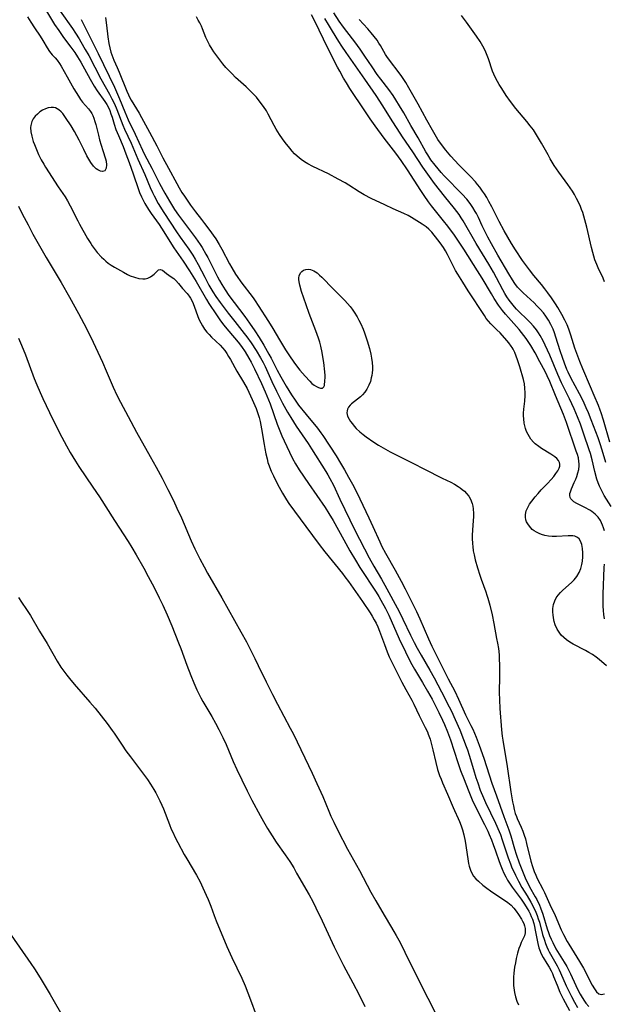
# Model space of a CAD drawing. Units: inches. Extents: x 2100757 to 2106193, y 260414 to 265876.
# Drawn here: x 2105390 to 2105494, y 261044 to 261219 of the extents above; entities that cross this region are included whole.
import ezdxf

# ---------------------------------------------------------------- set-up
doc = ezdxf.new("R2010")
doc.units = ezdxf.units.IN
doc.header["$MEASUREMENT"] = 0
doc.layers.add('c_08_T12S_R20E', color=80, linetype='Continuous')

msp = doc.modelspace()

# ---------------------------------------------------------------- linework, layer by layer
at = {"layer": 'c_08_T12S_R20E'}
for points in [[(2105395.12, 261220.56, 820), (2105396.55, 261218.23, 820), (2105397.27, 261217.12, 820), (2105398.15, 261215.87, 820), (2105399.41, 261214.19, 820), (2105400.13, 261213.2, 820), (2105400.63, 261212.44, 820), (2105401.2, 261211.49, 820), (2105402.85, 261208.49, 820), (2105403.61, 261207.22, 820), (2105404.14, 261206.41, 820), (2105405.48, 261204.49, 820), (2105405.83, 261203.95, 820), (2105406.18, 261203.3, 820), (2105406.37, 261202.89, 820), (2105406.58, 261202.33, 820), (2105406.78, 261201.72, 820), (2105407.15, 261200.48, 820), (2105407.46, 261199.54, 820), (2105407.89, 261198.45, 820), (2105408.73, 261196.49, 820), (2105409.24, 261195.22, 820), (2105409.84, 261193.63, 820), (2105410.55, 261191.63, 820), (2105411.45, 261188.87, 820), (2105411.66, 261188.31, 820), (2105412, 261187.51, 820), (2105412.29, 261186.92, 820), (2105412.61, 261186.35, 820), (2105413.27, 261185.26, 820), (2105413.71, 261184.6, 820), (2105415.13, 261182.62, 820), (2105415.57, 261181.96, 820), (2105417.77, 261178.45, 820), (2105419.42, 261176.06, 820), (2105420.55, 261174.34, 820), (2105421.71, 261172.46, 820), (2105423.59, 261169.25, 820), (2105424.01, 261168.58, 820), (2105425.35, 261166.56, 820), (2105425.96, 261165.66, 820), (2105426.42, 261165.02, 820), (2105426.9, 261164.4, 820), (2105427.56, 261163.6, 820), (2105429.24, 261161.64, 820), (2105429.82, 261160.89, 820), (2105430.45, 261159.97, 820), (2105431.11, 261158.84, 820), (2105431.54, 261158.08, 820), (2105432.14, 261156.9, 820), (2105433.37, 261154.32, 820), (2105434.03, 261152.84, 820), (2105434.33, 261152.11, 820), (2105434.88, 261150.68, 820), (2105436.15, 261147.06, 820), (2105436.6, 261145.88, 820), (2105436.97, 261144.99, 820), (2105437.37, 261144.1, 820), (2105438.32, 261142.1, 820), (2105438.88, 261140.97, 820), (2105439.4, 261140.03, 820), (2105440.08, 261138.95, 820), (2105441.74, 261136.5, 820), (2105444.69, 261132.21, 820), (2105445.36, 261131.19, 820), (2105446.12, 261129.92, 820), (2105447.99, 261126.47, 820), (2105449.1, 261124.51, 820), (2105450.07, 261122.86, 820), (2105450.86, 261121.56, 820), (2105453.74, 261117.18, 820), (2105454.24, 261116.38, 820), (2105454.62, 261115.72, 820), (2105455.43, 261114.24, 820), (2105456, 261113.07, 820), (2105457.88, 261108.88, 820), (2105458.96, 261106.56, 820), (2105459.63, 261105.18, 820), (2105460.1, 261104.31, 820), (2105460.57, 261103.47, 820), (2105462.03, 261101.09, 820), (2105462.92, 261099.56, 820), (2105463.71, 261098.14, 820), (2105464.95, 261095.73, 820), (2105465.59, 261094.4, 820), (2105465.93, 261093.62, 820), (2105466.47, 261092.29, 820), (2105466.97, 261090.88, 820), (2105468.31, 261086.86, 820), (2105468.79, 261085.45, 820), (2105469.41, 261083.8, 820), (2105470.12, 261082.01, 820), (2105470.87, 261080.22, 820), (2105471.4, 261079.05, 820), (2105473.03, 261075.82, 820), (2105473.62, 261074.6, 820), (2105473.88, 261074.03, 820), (2105474.27, 261073.09, 820), (2105474.6, 261072.24, 820), (2105475.01, 261071.1, 820), (2105475.66, 261069.21, 820), (2105475.94, 261068.45, 820), (2105476.19, 261067.84, 820), (2105476.51, 261067.15, 820), (2105476.86, 261066.47, 820), (2105477.17, 261065.92, 820), (2105477.5, 261065.37, 820), (2105477.98, 261064.66, 820), (2105479.55, 261062.51, 820), (2105480.14, 261061.66, 820), (2105480.66, 261060.84, 820), (2105480.91, 261060.41, 820), (2105481.16, 261059.94, 820), (2105481.38, 261059.46, 820), (2105481.58, 261058.94, 820), (2105481.8, 261058.22, 820), (2105481.95, 261057.63, 820), (2105482.08, 261057.03, 820), (2105482.52, 261054.61, 820), (2105482.7, 261053.88, 820), (2105482.81, 261053.54, 820), (2105483.12, 261052.81, 820), (2105483.51, 261052.12, 820), (2105484.17, 261051.09, 820), (2105484.57, 261050.44, 820), (2105484.91, 261049.79, 820), (2105485.13, 261049.29, 820), (2105485.34, 261048.78, 820), (2105485.95, 261047.2, 820), (2105486.47, 261045.98, 820), (2105487.05, 261044.81, 820), (2105488.15, 261042.72, 820)], [(2105397.52, 261220.6, 818), (2105399.71, 261217.48, 818), (2105400.25, 261216.67, 818), (2105400.89, 261215.68, 818), (2105401.23, 261215.12, 818), (2105402.01, 261213.77, 818), (2105402.62, 261212.67, 818), (2105404.79, 261208.55, 818), (2105406.3, 261205.84, 818), (2105406.75, 261204.99, 818), (2105407.18, 261204.12, 818), (2105407.63, 261203.07, 818), (2105408.68, 261200.3, 818), (2105408.99, 261199.59, 818), (2105410.15, 261197.07, 818), (2105411.36, 261194.22, 818), (2105412.59, 261191.51, 818), (2105413.57, 261189.17, 818), (2105413.98, 261188.28, 818), (2105414.25, 261187.73, 818), (2105414.99, 261186.38, 818), (2105415.98, 261184.77, 818), (2105418.26, 261181.28, 818), (2105418.87, 261180.38, 818), (2105420.42, 261178.22, 818), (2105421.16, 261177.13, 818), (2105421.58, 261176.44, 818), (2105422.12, 261175.49, 818), (2105423.28, 261173.21, 818), (2105424.02, 261171.8, 818), (2105424.71, 261170.61, 818), (2105425.24, 261169.8, 818), (2105426.01, 261168.73, 818), (2105427.45, 261166.81, 818), (2105428.59, 261165.33, 818), (2105430.29, 261163.23, 818), (2105430.76, 261162.63, 818), (2105431.53, 261161.56, 818), (2105432.42, 261160.19, 818), (2105433.21, 261158.89, 818), (2105433.67, 261158.03, 818), (2105434.01, 261157.33, 818), (2105435.21, 261154.68, 818), (2105436.04, 261152.92, 818), (2105437.13, 261150.79, 818), (2105438.02, 261149.18, 818), (2105438.56, 261148.26, 818), (2105439.54, 261146.71, 818), (2105441.65, 261143.64, 818), (2105442.27, 261142.71, 818), (2105444.82, 261138.66, 818), (2105445.17, 261138.08, 818), (2105445.54, 261137.43, 818), (2105446.16, 261136.19, 818), (2105447.3, 261133.74, 818), (2105449.98, 261128.23, 818), (2105452.53, 261123.26, 818), (2105453.33, 261121.8, 818), (2105454.69, 261119.5, 818), (2105455.32, 261118.4, 818), (2105457.86, 261113.7, 818), (2105458.54, 261112.35, 818), (2105459.86, 261109.54, 818), (2105460.53, 261108.22, 818), (2105461.07, 261107.21, 818), (2105461.77, 261105.95, 818), (2105463.32, 261103.29, 818), (2105464.1, 261101.9, 818), (2105465.4, 261099.45, 818), (2105466.79, 261096.76, 818), (2105467.17, 261095.98, 818), (2105467.84, 261094.5, 818), (2105468.65, 261092.64, 818), (2105469.33, 261090.97, 818), (2105469.81, 261089.69, 818), (2105470.01, 261089.1, 818), (2105470.32, 261088.13, 818), (2105471.08, 261085.58, 818), (2105471.51, 261084.19, 818), (2105471.84, 261083.21, 818), (2105472.3, 261081.93, 818), (2105472.87, 261080.53, 818), (2105473.23, 261079.74, 818), (2105474.99, 261076.05, 818), (2105475.65, 261074.58, 818), (2105475.87, 261074.02, 818), (2105476.2, 261073.11, 818), (2105477.26, 261069.86, 818), (2105477.66, 261068.8, 818), (2105477.88, 261068.26, 818), (2105478.54, 261066.8, 818), (2105479.07, 261065.74, 818), (2105479.71, 261064.61, 818), (2105480.66, 261063.09, 818), (2105481.32, 261061.97, 818), (2105481.89, 261060.89, 818), (2105482.19, 261060.2, 818), (2105482.42, 261059.62, 818), (2105482.62, 261059.04, 818), (2105482.81, 261058.44, 818), (2105483.39, 261056.24, 818), (2105483.7, 261055.2, 818), (2105483.91, 261054.61, 818), (2105484.14, 261054.03, 818), (2105484.38, 261053.48, 818), (2105484.56, 261053.13, 818), (2105485.96, 261050.66, 818), (2105486.33, 261049.93, 818), (2105486.56, 261049.43, 818), (2105487.57, 261047.09, 818), (2105488.09, 261046.03, 818), (2105488.52, 261045.21, 818), (2105489.06, 261044.21, 818), (2105489.61, 261043.26, 818)], [(2105494.38, 261128.06, 816), (2105494.23, 261128.59, 816), (2105494.05, 261129.1, 816), (2105493.87, 261129.51, 816), (2105493.67, 261129.9, 816), (2105493.25, 261130.52, 816), (2105492.98, 261130.82, 816), (2105492.75, 261131.05, 816), (2105492.16, 261131.53, 816), (2105491.78, 261131.77, 816), (2105490.93, 261132.25, 816), (2105489.49, 261132.94, 816), (2105488.94, 261133.26, 816), (2105488.63, 261133.53, 816), (2105488.44, 261133.76, 816), (2105488.31, 261134.02, 816), (2105488.23, 261134.39, 816), (2105488.25, 261134.73, 816), (2105488.33, 261135.05, 816), (2105488.52, 261135.57, 816), (2105489.03, 261136.67, 816), (2105489.29, 261137.26, 816), (2105489.47, 261137.74, 816), (2105489.68, 261138.39, 816), (2105489.82, 261139, 816), (2105489.88, 261139.63, 816), (2105489.88, 261140.04, 816), (2105489.85, 261140.42, 816), (2105489.75, 261141.05, 816), (2105489.59, 261141.65, 816), (2105489.39, 261142.25, 816), (2105487.62, 261147.38, 816), (2105487.09, 261148.82, 816), (2105485.69, 261152.18, 816), (2105484.67, 261154.67, 816), (2105484.21, 261155.7, 816), (2105483.84, 261156.44, 816), (2105482.92, 261158.19, 816), (2105482.05, 261159.78, 816), (2105481.27, 261161.08, 816), (2105480.46, 261162.3, 816), (2105479.65, 261163.39, 816), (2105479.22, 261163.93, 816), (2105478.75, 261164.48, 816), (2105477.32, 261166.06, 816), (2105476.79, 261166.68, 816), (2105476.28, 261167.31, 816), (2105475.56, 261168.28, 816), (2105474.78, 261169.42, 816), (2105474.27, 261170.26, 816), (2105472.64, 261173.08, 816), (2105471.83, 261174.39, 816), (2105469.38, 261178.23, 816), (2105468.31, 261179.84, 816), (2105467.71, 261180.69, 816), (2105466.52, 261182.29, 816), (2105465.77, 261183.24, 816), (2105464.07, 261185.32, 816), (2105463.59, 261185.94, 816), (2105463.09, 261186.63, 816), (2105462.29, 261187.77, 816), (2105461.69, 261188.66, 816), (2105459.33, 261192.35, 816), (2105458.22, 261194.02, 816), (2105457.26, 261195.32, 816), (2105455.22, 261197.97, 816), (2105453.59, 261200.19, 816), (2105452.7, 261201.45, 816), (2105451.77, 261202.82, 816), (2105449.11, 261206.85, 816), (2105448.5, 261207.82, 816), (2105447.98, 261208.67, 816), (2105447.28, 261209.92, 816), (2105446.9, 261210.63, 816), (2105445.13, 261214.09, 816), (2105442.9, 261218.67, 816), (2105442.26, 261219.93, 816)], [(2105494.62, 261140.22, 820), (2105493.98, 261142.42, 820), (2105493.64, 261143.56, 820), (2105493.27, 261144.62, 820), (2105492.05, 261147.85, 820), (2105491.54, 261149.11, 820), (2105491.16, 261149.98, 820), (2105490.59, 261151.21, 820), (2105489.94, 261152.48, 820), (2105488.43, 261155.31, 820), (2105487.94, 261156.3, 820), (2105487.72, 261156.8, 820), (2105487.27, 261157.92, 820), (2105486.9, 261158.95, 820), (2105486.5, 261160.15, 820), (2105485.77, 261162.58, 820), (2105485.52, 261163.34, 820), (2105485.27, 261163.99, 820), (2105484.88, 261164.84, 820), (2105484.46, 261165.59, 820), (2105483.98, 261166.32, 820), (2105483.52, 261166.91, 820), (2105482.97, 261167.54, 820), (2105482.39, 261168.13, 820), (2105481.87, 261168.64, 820), (2105479.92, 261170.43, 820), (2105479.34, 261171.03, 820), (2105478.95, 261171.47, 820), (2105478.47, 261172.1, 820), (2105478.03, 261172.76, 820), (2105477.37, 261173.85, 820), (2105475.45, 261177.13, 820), (2105474.28, 261179.2, 820), (2105473.66, 261180.34, 820), (2105473.03, 261181.54, 820), (2105472.64, 261182.35, 820), (2105471.96, 261183.84, 820), (2105471.6, 261184.56, 820), (2105471.41, 261184.92, 820), (2105470.97, 261185.65, 820), (2105470.48, 261186.35, 820), (2105469.88, 261187.11, 820), (2105469.05, 261188.04, 820), (2105468.37, 261188.73, 820), (2105466.62, 261190.48, 820), (2105465.89, 261191.26, 820), (2105465.34, 261191.89, 820), (2105464.26, 261193.16, 820), (2105463.51, 261194.15, 820), (2105462.94, 261195.02, 820), (2105462.62, 261195.56, 820), (2105461.22, 261198.04, 820), (2105459.93, 261200.24, 820), (2105458.7, 261202.46, 820), (2105457.95, 261203.75, 820), (2105457.29, 261204.83, 820), (2105456.79, 261205.58, 820), (2105456.02, 261206.67, 820), (2105454.59, 261208.51, 820), (2105453.97, 261209.33, 820), (2105453.05, 261210.65, 820), (2105451.76, 261212.58, 820), (2105450.91, 261213.81, 820), (2105449.97, 261215.1, 820), (2105448.53, 261216.98, 820), (2105447.98, 261217.73, 820), (2105447.2, 261218.83, 820), (2105446.24, 261220.28, 820)], [(2105494.43, 261172.39, 824), (2105494.14, 261173.05, 824), (2105493.28, 261174.89, 824), (2105493.02, 261175.5, 824), (2105492.71, 261176.33, 824), (2105492.5, 261176.96, 824), (2105492.32, 261177.61, 824), (2105492.07, 261178.53, 824), (2105491.23, 261182.16, 824), (2105490.9, 261183.45, 824), (2105490.72, 261184.09, 824), (2105490.52, 261184.72, 824), (2105490.33, 261185.28, 824), (2105490.11, 261185.84, 824), (2105489.79, 261186.56, 824), (2105489.44, 261187.27, 824), (2105489.04, 261187.98, 824), (2105488.69, 261188.56, 824), (2105488.32, 261189.12, 824), (2105487.89, 261189.72, 824), (2105486.3, 261191.91, 824), (2105485.47, 261193.13, 824), (2105485.1, 261193.73, 824), (2105484.73, 261194.33, 824), (2105484.35, 261195.02, 824), (2105483.22, 261197.09, 824), (2105482.49, 261198.3, 824), (2105482.12, 261198.87, 824), (2105481.74, 261199.44, 824), (2105481.18, 261200.2, 824), (2105480.57, 261200.97, 824), (2105478.65, 261203.27, 824), (2105477.7, 261204.48, 824), (2105476.9, 261205.6, 824), (2105476.11, 261206.8, 824), (2105475.66, 261207.52, 824), (2105475.36, 261208.05, 824), (2105475.08, 261208.58, 824), (2105474.71, 261209.37, 824), (2105474.5, 261209.93, 824), (2105473.76, 261212.08, 824), (2105473.53, 261212.67, 824), (2105473.28, 261213.26, 824), (2105473.03, 261213.8, 824), (2105472.76, 261214.33, 824), (2105472.28, 261215.16, 824), (2105471.62, 261216.15, 824), (2105469.83, 261218.63, 824), (2105468.94, 261219.79, 824)], [(2105391.71, 261219.59, 822), (2105392.3, 261218.64, 822), (2105392.95, 261217.64, 822), (2105394, 261216.11, 822), (2105394.45, 261215.39, 822), (2105395.22, 261214.06, 822), (2105395.64, 261213.43, 822), (2105396.14, 261212.84, 822), (2105396.66, 261212.27, 822), (2105396.98, 261211.89, 822), (2105397.42, 261211.27, 822), (2105397.71, 261210.8, 822), (2105398.79, 261208.9, 822), (2105399.97, 261206.77, 822), (2105400.77, 261205.45, 822), (2105401.13, 261204.89, 822), (2105401.52, 261204.37, 822), (2105402.56, 261203.22, 822), (2105402.94, 261202.74, 822), (2105403.16, 261202.38, 822), (2105403.33, 261202.04, 822), (2105403.54, 261201.52, 822), (2105403.73, 261200.96, 822), (2105403.88, 261200.39, 822), (2105404.33, 261198.53, 822), (2105404.55, 261197.69, 822), (2105405.13, 261195.8, 822), (2105405.63, 261194.32, 822), (2105405.75, 261193.86, 822), (2105405.81, 261193.22, 822), (2105405.75, 261192.66, 822), (2105405.48, 261192.18, 822), (2105405.05, 261192.03, 822), (2105404.72, 261192.08, 822), (2105404.22, 261192.32, 822), (2105403.92, 261192.53, 822), (2105403.45, 261193.01, 822), (2105403, 261193.63, 822), (2105402.61, 261194.26, 822), (2105402.28, 261194.86, 822), (2105401.74, 261195.94, 822), (2105400.93, 261197.62, 822), (2105400.53, 261198.42, 822), (2105400.1, 261199.19, 822), (2105399.48, 261200.18, 822), (2105398.5, 261201.66, 822), (2105397.99, 261202.36, 822), (2105397.74, 261202.66, 822), (2105397.32, 261203.05, 822), (2105396.73, 261203.35, 822), (2105396.34, 261203.43, 822), (2105395.93, 261203.44, 822), (2105395.42, 261203.35, 822), (2105394.91, 261203.18, 822), (2105394.41, 261202.94, 822), (2105393.93, 261202.64, 822), (2105393.49, 261202.28, 822), (2105393.09, 261201.88, 822), (2105392.74, 261201.42, 822), (2105392.48, 261200.92, 822), (2105392.31, 261200.25, 822), (2105392.28, 261199.85, 822), (2105392.34, 261199.11, 822), (2105392.49, 261198.35, 822), (2105392.61, 261197.88, 822), (2105392.76, 261197.41, 822), (2105392.96, 261196.84, 822), (2105393.19, 261196.27, 822), (2105393.7, 261195.09, 822), (2105394.18, 261194.12, 822), (2105394.6, 261193.37, 822), (2105394.94, 261192.82, 822), (2105397.19, 261189.34, 822), (2105398.42, 261187.51, 822), (2105398.84, 261186.84, 822), (2105399.34, 261185.92, 822), (2105400.65, 261183.27, 822), (2105400.97, 261182.67, 822), (2105402.42, 261180.13, 822), (2105402.97, 261179.22, 822), (2105403.22, 261178.84, 822), (2105403.75, 261178.11, 822), (2105404.13, 261177.65, 822), (2105404.9, 261176.81, 822), (2105405.28, 261176.43, 822), (2105405.67, 261176.08, 822), (2105406.08, 261175.75, 822), (2105406.64, 261175.35, 822), (2105407.18, 261175, 822), (2105408.79, 261174.1, 822), (2105409.51, 261173.72, 822), (2105409.99, 261173.5, 822), (2105410.78, 261173.21, 822), (2105411.55, 261173.02, 822), (2105412.23, 261172.94, 822), (2105412.68, 261172.97, 822), (2105413.11, 261173.06, 822), (2105413.61, 261173.28, 822), (2105414.05, 261173.58, 822), (2105414.28, 261173.8, 822), (2105415.02, 261174.52, 822), (2105415.35, 261174.63, 822), (2105415.75, 261174.46, 822), (2105416.44, 261173.89, 822), (2105417.3, 261173.31, 822), (2105417.76, 261172.98, 822), (2105418.13, 261172.63, 822), (2105418.6, 261172.11, 822), (2105419.33, 261171.21, 822), (2105420.12, 261170.33, 822), (2105420.5, 261169.85, 822), (2105420.73, 261169.5, 822), (2105421.08, 261168.82, 822), (2105421.37, 261168.09, 822), (2105422.06, 261166.25, 822), (2105422.3, 261165.66, 822), (2105422.57, 261165.09, 822), (2105422.86, 261164.57, 822), (2105423.23, 261164, 822), (2105423.65, 261163.46, 822), (2105424.05, 261163.01, 822), (2105424.46, 261162.58, 822), (2105425.98, 261161.11, 822), (2105426.4, 261160.67, 822), (2105426.82, 261160.17, 822), (2105427.18, 261159.66, 822), (2105427.52, 261159.13, 822), (2105427.85, 261158.58, 822), (2105428.97, 261156.52, 822), (2105430.17, 261154.54, 822), (2105430.79, 261153.4, 822), (2105431.42, 261152.11, 822), (2105431.72, 261151.44, 822), (2105432.39, 261149.87, 822), (2105432.72, 261149, 822), (2105432.96, 261148.23, 822), (2105433.12, 261147.57, 822), (2105433.38, 261146.22, 822), (2105433.81, 261143.45, 822), (2105433.94, 261142.76, 822), (2105434.12, 261141.81, 822), (2105434.35, 261140.88, 822), (2105434.52, 261140.27, 822), (2105434.74, 261139.63, 822), (2105434.97, 261139.01, 822), (2105435.11, 261138.68, 822), (2105435.47, 261137.89, 822), (2105436.23, 261136.41, 822), (2105437.11, 261134.8, 822), (2105437.84, 261133.59, 822), (2105438.25, 261132.97, 822), (2105441.27, 261128.83, 822), (2105443.62, 261125.66, 822), (2105444.61, 261124.36, 822), (2105447.75, 261120.47, 822), (2105448.21, 261119.9, 822), (2105448.83, 261119.06, 822), (2105451.35, 261115.48, 822), (2105452.69, 261113.5, 822), (2105453.06, 261112.92, 822), (2105453.44, 261112.25, 822), (2105453.76, 261111.63, 822), (2105454.05, 261111, 822), (2105454.38, 261110.21, 822), (2105455.24, 261107.86, 822), (2105455.74, 261106.57, 822), (2105456.11, 261105.67, 822), (2105456.44, 261104.94, 822), (2105457.02, 261103.78, 822), (2105458.34, 261101.17, 822), (2105459.05, 261099.85, 822), (2105460.13, 261097.92, 822), (2105460.48, 261097.21, 822), (2105461.42, 261095.24, 822), (2105462.51, 261093.07, 822), (2105462.89, 261092.28, 822), (2105463.05, 261091.9, 822), (2105463.36, 261091, 822), (2105463.57, 261090.27, 822), (2105463.86, 261089.12, 822), (2105464.37, 261086.87, 822), (2105464.7, 261085.63, 822), (2105465.06, 261084.51, 822), (2105465.31, 261083.86, 822), (2105465.57, 261083.23, 822), (2105466.46, 261081.22, 822), (2105467.48, 261078.82, 822), (2105467.71, 261078.3, 822), (2105468.37, 261076.89, 822), (2105468.6, 261076.37, 822), (2105468.9, 261075.57, 822), (2105469.12, 261074.88, 822), (2105469.36, 261073.96, 822), (2105469.58, 261072.87, 822), (2105470.07, 261069.68, 822), (2105470.22, 261068.86, 822), (2105470.33, 261068.42, 822), (2105470.56, 261067.7, 822), (2105470.8, 261067.14, 822), (2105471.1, 261066.63, 822), (2105471.51, 261066.15, 822), (2105471.98, 261065.7, 822), (2105472.78, 261065.02, 822), (2105473.45, 261064.5, 822), (2105474.14, 261063.99, 822), (2105477.2, 261061.93, 822), (2105477.78, 261061.45, 822), (2105478.27, 261060.92, 822), (2105478.7, 261060.36, 822), (2105479.1, 261059.78, 822), (2105479.64, 261058.96, 822), (2105479.84, 261058.59, 822), (2105480.02, 261058.21, 822), (2105480.18, 261057.76, 822), (2105480.29, 261057.3, 822), (2105480.31, 261056.94, 822), (2105480.28, 261056.5, 822), (2105480.14, 261056.01, 822), (2105479.88, 261055.43, 822), (2105479.58, 261054.81, 822), (2105479.37, 261054.3, 822), (2105479.17, 261053.74, 822), (2105478.92, 261052.91, 822), (2105478.69, 261051.97, 822), (2105478.54, 261051.2, 822), (2105478.41, 261050.42, 822), (2105478.27, 261049.33, 822), (2105478.22, 261048.61, 822), (2105478.2, 261047.89, 822), (2105478.23, 261047.17, 822), (2105478.27, 261046.75, 822), (2105478.39, 261045.93, 822), (2105478.57, 261045.13, 822), (2105478.81, 261044.36, 822), (2105479.08, 261043.69, 822)], [(2105401.26, 261219.1, 816), (2105402.31, 261217.06, 816), (2105404.28, 261213.08, 816), (2105407.2, 261207.06, 816), (2105408.1, 261204.98, 816), (2105409.03, 261202.66, 816), (2105409.33, 261201.94, 816), (2105409.66, 261201.23, 816), (2105410.87, 261198.72, 816), (2105412.2, 261195.83, 816), (2105412.56, 261195.1, 816), (2105413.82, 261192.65, 816), (2105415.19, 261189.93, 816), (2105416.16, 261188.17, 816), (2105416.99, 261186.74, 816), (2105417.9, 261185.28, 816), (2105418.6, 261184.28, 816), (2105421.64, 261180.23, 816), (2105422.45, 261179.05, 816), (2105422.79, 261178.5, 816), (2105423.47, 261177.36, 816), (2105423.8, 261176.76, 816), (2105424.23, 261175.93, 816), (2105425.52, 261173.3, 816), (2105425.89, 261172.62, 816), (2105426.28, 261171.95, 816), (2105426.89, 261170.99, 816), (2105427.58, 261169.97, 816), (2105430.39, 261166.22, 816), (2105431.24, 261165.05, 816), (2105432.16, 261163.7, 816), (2105432.95, 261162.48, 816), (2105433.77, 261161.14, 816), (2105434.69, 261159.56, 816), (2105435.08, 261158.84, 816), (2105436.17, 261156.69, 816), (2105436.8, 261155.51, 816), (2105437.74, 261153.85, 816), (2105438.68, 261152.29, 816), (2105439.34, 261151.32, 816), (2105439.97, 261150.47, 816), (2105441.3, 261148.8, 816), (2105443.31, 261146.38, 816), (2105443.94, 261145.53, 816), (2105444.25, 261145.08, 816), (2105446.64, 261141.41, 816), (2105447.42, 261140.15, 816), (2105448.12, 261138.97, 816), (2105448.87, 261137.66, 816), (2105449.55, 261136.39, 816), (2105450.3, 261134.88, 816), (2105452.48, 261130.4, 816), (2105453.19, 261128.88, 816), (2105454.41, 261126.12, 816), (2105454.8, 261125.3, 816), (2105455.44, 261124.1, 816), (2105457.15, 261121.1, 816), (2105458.24, 261119.12, 816), (2105458.94, 261117.75, 816), (2105460.93, 261113.75, 816), (2105461.56, 261112.4, 816), (2105463.07, 261108.88, 816), (2105463.67, 261107.56, 816), (2105465.06, 261104.85, 816), (2105466.59, 261101.77, 816), (2105467.74, 261099.56, 816), (2105468.42, 261098.14, 816), (2105469.68, 261095.35, 816), (2105470.63, 261093.44, 816), (2105470.95, 261092.76, 816), (2105471.54, 261091.38, 816), (2105472.08, 261089.96, 816), (2105472.91, 261087.6, 816), (2105474.38, 261083.19, 816), (2105475.17, 261080.92, 816), (2105476.5, 261077.24, 816), (2105477.4, 261074.86, 816), (2105477.75, 261073.79, 816), (2105478.38, 261071.5, 816), (2105478.67, 261070.54, 816), (2105479.23, 261068.99, 816), (2105479.81, 261067.48, 816), (2105480.42, 261066.03, 816), (2105480.73, 261065.39, 816), (2105481.07, 261064.74, 816), (2105482.09, 261062.96, 816), (2105482.35, 261062.46, 816), (2105482.81, 261061.48, 816), (2105483.01, 261060.99, 816), (2105483.41, 261059.85, 816), (2105484.2, 261057.26, 816), (2105484.42, 261056.59, 816), (2105484.62, 261056.06, 816), (2105484.89, 261055.41, 816), (2105485.19, 261054.78, 816), (2105485.77, 261053.7, 816), (2105487.25, 261051.29, 816), (2105487.68, 261050.55, 816), (2105488.05, 261049.85, 816), (2105488.34, 261049.25, 816), (2105489.28, 261047.15, 816), (2105489.71, 261046.28, 816), (2105490.06, 261045.63, 816), (2105490.44, 261045, 816), (2105490.84, 261044.39, 816), (2105491.11, 261044.03, 816), (2105491.63, 261043.41, 816)], [(2105405.62, 261219.47, 814), (2105405.76, 261218.07, 814), (2105405.99, 261215.99, 814), (2105406.2, 261214.81, 814), (2105406.37, 261214.05, 814), (2105406.58, 261213.3, 814), (2105406.91, 261212.32, 814), (2105407.11, 261211.84, 814), (2105407.68, 261210.58, 814), (2105408.06, 261209.72, 814), (2105409.39, 261206.34, 814), (2105409.67, 261205.72, 814), (2105409.89, 261205.28, 814), (2105410.19, 261204.74, 814), (2105411.58, 261202.43, 814), (2105412.02, 261201.66, 814), (2105413.45, 261199.04, 814), (2105414.74, 261196.61, 814), (2105415.81, 261194.5, 814), (2105416.82, 261192.66, 814), (2105418.27, 261189.92, 814), (2105418.69, 261189.16, 814), (2105419.2, 261188.33, 814), (2105419.66, 261187.63, 814), (2105420.75, 261186.04, 814), (2105421.6, 261184.87, 814), (2105422.71, 261183.48, 814), (2105423.21, 261182.82, 814), (2105423.98, 261181.77, 814), (2105425.21, 261180.04, 814), (2105425.85, 261179.05, 814), (2105426.32, 261178.24, 814), (2105427.69, 261175.6, 814), (2105428.08, 261174.9, 814), (2105428.75, 261173.79, 814), (2105429.02, 261173.38, 814), (2105429.7, 261172.41, 814), (2105431.86, 261169.55, 814), (2105432.23, 261169.04, 814), (2105432.77, 261168.22, 814), (2105434.63, 261165.36, 814), (2105435.41, 261164.08, 814), (2105436.58, 261162.09, 814), (2105437.66, 261160.33, 814), (2105438.37, 261159.21, 814), (2105439.1, 261158.12, 814), (2105439.75, 261157.24, 814), (2105440.21, 261156.68, 814), (2105441.12, 261155.62, 814), (2105441.95, 261154.72, 814), (2105442.34, 261154.34, 814), (2105442.73, 261154.03, 814), (2105443.13, 261153.78, 814), (2105443.51, 261153.6, 814), (2105443.84, 261153.49, 814), (2105444.23, 261153.47, 814), (2105444.48, 261153.69, 814), (2105444.56, 261153.98, 814), (2105444.65, 261154.82, 814), (2105444.67, 261155.34, 814), (2105444.67, 261155.72, 814), (2105444.63, 261156.39, 814), (2105444.45, 261158.02, 814), (2105444.3, 261159.05, 814), (2105444.16, 261159.81, 814), (2105443.91, 261160.96, 814), (2105443.73, 261161.66, 814), (2105443.51, 261162.36, 814), (2105443.05, 261163.68, 814), (2105441.87, 261166.8, 814), (2105441.31, 261168.33, 814), (2105440.51, 261170.71, 814), (2105440.18, 261171.8, 814), (2105440.05, 261172.39, 814), (2105440.01, 261172.83, 814), (2105440.01, 261173.12, 814), (2105440.07, 261173.46, 814), (2105440.32, 261174, 814), (2105440.55, 261174.26, 814), (2105440.83, 261174.46, 814), (2105441.23, 261174.61, 814), (2105441.67, 261174.66, 814), (2105442.09, 261174.61, 814), (2105442.68, 261174.37, 814), (2105443.27, 261173.98, 814), (2105443.69, 261173.62, 814), (2105444.11, 261173.22, 814), (2105446.12, 261171.16, 814), (2105448.22, 261169.06, 814), (2105448.68, 261168.56, 814), (2105449.13, 261168.03, 814), (2105449.51, 261167.53, 814), (2105449.86, 261167.02, 814), (2105450.38, 261166.17, 814), (2105450.71, 261165.56, 814), (2105451.02, 261164.94, 814), (2105451.43, 261164.01, 814), (2105451.71, 261163.31, 814), (2105451.96, 261162.6, 814), (2105452.19, 261161.89, 814), (2105452.58, 261160.54, 814), (2105452.82, 261159.54, 814), (2105452.96, 261158.8, 814), (2105453.06, 261158.07, 814), (2105453.11, 261157.27, 814), (2105453.09, 261156.74, 814), (2105453.05, 261156.21, 814), (2105452.99, 261155.75, 814), (2105452.9, 261155.29, 814), (2105452.74, 261154.69, 814), (2105452.48, 261153.99, 814), (2105452.13, 261153.3, 814), (2105451.78, 261152.78, 814), (2105451.34, 261152.27, 814), (2105450.97, 261151.92, 814), (2105449.4, 261150.7, 814), (2105449.15, 261150.46, 814), (2105448.87, 261150.12, 814), (2105448.67, 261149.76, 814), (2105448.58, 261149.42, 814), (2105448.56, 261149.07, 814), (2105448.69, 261148.51, 814), (2105448.97, 261147.94, 814), (2105449.23, 261147.53, 814), (2105449.54, 261147.11, 814), (2105449.87, 261146.72, 814), (2105450.23, 261146.33, 814), (2105450.88, 261145.72, 814), (2105451.44, 261145.25, 814), (2105451.98, 261144.83, 814), (2105453.33, 261143.88, 814), (2105454.16, 261143.35, 814), (2105454.61, 261143.08, 814), (2105455.43, 261142.61, 814), (2105456.27, 261142.17, 814), (2105460.31, 261140.12, 814), (2105462.39, 261139.09, 814), (2105465.53, 261137.47, 814), (2105467.04, 261136.72, 814), (2105467.7, 261136.37, 814), (2105468.34, 261136, 814), (2105468.73, 261135.74, 814), (2105469.1, 261135.46, 814), (2105469.5, 261135.12, 814), (2105469.86, 261134.75, 814), (2105470.24, 261134.27, 814), (2105470.54, 261133.75, 814), (2105470.84, 261132.96, 814), (2105470.95, 261132.48, 814), (2105471.03, 261131.99, 814), (2105471.08, 261131.19, 814), (2105471.07, 261130.56, 814), (2105471.04, 261129.93, 814), (2105470.89, 261128.18, 814), (2105470.85, 261127.29, 814), (2105470.85, 261126.78, 814), (2105470.9, 261125.78, 814), (2105470.95, 261125.29, 814), (2105471.06, 261124.55, 814), (2105471.2, 261123.82, 814), (2105471.4, 261122.94, 814), (2105471.78, 261121.52, 814), (2105472.21, 261120.17, 814), (2105472.44, 261119.5, 814), (2105473.29, 261117.22, 814), (2105473.48, 261116.65, 814), (2105473.66, 261116.09, 814), (2105474, 261114.88, 814), (2105474.4, 261113.16, 814), (2105474.71, 261111.57, 814), (2105475.21, 261108.9, 814), (2105475.36, 261108.07, 814), (2105475.51, 261107.12, 814), (2105475.63, 261106.03, 814), (2105475.68, 261105.32, 814), (2105475.73, 261104.16, 814), (2105475.74, 261102.24, 814), (2105475.68, 261099.33, 814), (2105475.7, 261097.99, 814), (2105475.8, 261096.47, 814), (2105476.08, 261092.68, 814), (2105476.21, 261091.55, 814), (2105476.31, 261090.84, 814), (2105477.06, 261086.14, 814), (2105477.73, 261081.63, 814), (2105478.04, 261079.82, 814), (2105478.18, 261079.13, 814), (2105478.34, 261078.46, 814), (2105478.53, 261077.8, 814), (2105478.72, 261077.23, 814), (2105478.86, 261076.88, 814), (2105479.57, 261075.34, 814), (2105479.86, 261074.64, 814), (2105480.12, 261073.92, 814), (2105480.33, 261073.25, 814), (2105480.55, 261072.45, 814), (2105481.31, 261069.3, 814), (2105481.59, 261068.33, 814), (2105481.9, 261067.43, 814), (2105482.17, 261066.82, 814), (2105482.45, 261066.22, 814), (2105483.42, 261064.33, 814), (2105483.72, 261063.7, 814), (2105484.67, 261061.58, 814), (2105485.62, 261059.59, 814), (2105486.72, 261057.04, 814), (2105487.08, 261056.25, 814), (2105487.73, 261055.01, 814), (2105488.04, 261054.49, 814), (2105489.94, 261051.45, 814), (2105490.65, 261050.25, 814), (2105491.2, 261049.21, 814), (2105491.92, 261047.75, 814), (2105492.19, 261047.24, 814), (2105492.61, 261046.56, 814), (2105492.99, 261046.05, 814), (2105493.39, 261045.69, 814), (2105493.8, 261045.54, 814), (2105494.42, 261045.66, 814)], [(2105494.77, 261104.08, 814), (2105493.46, 261105.18, 814), (2105492.93, 261105.6, 814), (2105492.24, 261106.08, 814), (2105491.64, 261106.45, 814), (2105491.01, 261106.81, 814), (2105488.82, 261107.94, 814), (2105488.24, 261108.28, 814), (2105487.65, 261108.69, 814), (2105487.16, 261109.09, 814), (2105486.71, 261109.54, 814), (2105486.31, 261110.04, 814), (2105485.97, 261110.58, 814), (2105485.63, 261111.37, 814), (2105485.45, 261111.96, 814), (2105485.32, 261112.57, 814), (2105485.25, 261113.11, 814), (2105485.22, 261113.59, 814), (2105485.23, 261114.29, 814), (2105485.33, 261114.97, 814), (2105485.54, 261115.64, 814), (2105485.81, 261116.15, 814), (2105486.16, 261116.64, 814), (2105486.56, 261117.1, 814), (2105487.01, 261117.54, 814), (2105488.54, 261118.88, 814), (2105489, 261119.34, 814), (2105489.5, 261119.94, 814), (2105489.91, 261120.66, 814), (2105490.19, 261121.36, 814), (2105490.38, 261122.1, 814), (2105490.48, 261122.71, 814), (2105490.54, 261123.44, 814), (2105490.54, 261124.15, 814), (2105490.48, 261124.94, 814), (2105490.35, 261125.67, 814), (2105490.15, 261126.22, 814), (2105489.87, 261126.67, 814), (2105489.58, 261126.92, 814), (2105489.15, 261127.11, 814), (2105488.77, 261127.18, 814), (2105488.37, 261127.2, 814), (2105487.94, 261127.19, 814), (2105485.87, 261127.07, 814), (2105485.08, 261127.08, 814), (2105484.43, 261127.14, 814), (2105483.8, 261127.26, 814), (2105483.19, 261127.43, 814), (2105482.78, 261127.59, 814), (2105482.31, 261127.83, 814), (2105481.86, 261128.1, 814), (2105481.55, 261128.35, 814), (2105481.27, 261128.62, 814), (2105480.86, 261129.13, 814), (2105480.55, 261129.68, 814), (2105480.42, 261130.06, 814), (2105480.32, 261130.52, 814), (2105480.32, 261130.99, 814), (2105480.45, 261131.62, 814), (2105480.73, 261132.25, 814), (2105481.07, 261132.81, 814), (2105481.47, 261133.37, 814), (2105482.05, 261134.12, 814), (2105482.58, 261134.75, 814), (2105483.14, 261135.37, 814), (2105484.25, 261136.5, 814), (2105484.92, 261137.22, 814), (2105485.37, 261137.76, 814), (2105485.77, 261138.28, 814), (2105486.09, 261138.76, 814), (2105486.33, 261139.23, 814), (2105486.44, 261139.62, 814), (2105486.45, 261139.94, 814), (2105486.39, 261140.24, 814), (2105486.2, 261140.61, 814), (2105485.91, 261140.96, 814), (2105485.54, 261141.28, 814), (2105484.86, 261141.75, 814), (2105483.22, 261142.74, 814), (2105482.73, 261143.07, 814), (2105482.08, 261143.57, 814), (2105481.78, 261143.85, 814), (2105481.31, 261144.41, 814), (2105481.03, 261144.81, 814), (2105480.79, 261145.23, 814), (2105480.54, 261145.77, 814), (2105480.33, 261146.33, 814), (2105480.21, 261146.79, 814), (2105480.11, 261147.27, 814), (2105480.02, 261148.04, 814), (2105479.99, 261148.54, 814), (2105480, 261149.04, 814), (2105480.04, 261149.75, 814), (2105480.21, 261151.19, 814), (2105480.29, 261152.19, 814), (2105480.3, 261152.67, 814), (2105480.25, 261153.47, 814), (2105480.15, 261154.27, 814), (2105479.99, 261155, 814), (2105479.35, 261157.25, 814), (2105478.93, 261158.53, 814), (2105478.7, 261159.19, 814), (2105478.44, 261159.83, 814), (2105478.14, 261160.45, 814), (2105477.99, 261160.69, 814), (2105477.81, 261160.98, 814), (2105477.39, 261161.54, 814), (2105477.02, 261161.98, 814), (2105475.81, 261163.31, 814), (2105475.25, 261163.89, 814), (2105474.2, 261164.93, 814), (2105473.74, 261165.43, 814), (2105473.37, 261165.9, 814), (2105473.02, 261166.4, 814), (2105470.17, 261170.79, 814), (2105469.21, 261172.36, 814), (2105468.32, 261173.75, 814), (2105467.9, 261174.45, 814), (2105467.65, 261174.92, 814), (2105466.46, 261177.28, 814), (2105466.09, 261177.95, 814), (2105465.74, 261178.52, 814), (2105465.46, 261178.95, 814), (2105465.01, 261179.57, 814), (2105464.11, 261180.73, 814), (2105463.65, 261181.27, 814), (2105463.15, 261181.77, 814), (2105462.65, 261182.19, 814), (2105461.96, 261182.67, 814), (2105460.06, 261183.88, 814), (2105459.49, 261184.19, 814), (2105458.67, 261184.57, 814), (2105456.77, 261185.41, 814), (2105455.33, 261186.09, 814), (2105452.89, 261187.27, 814), (2105451.62, 261187.92, 814), (2105450.77, 261188.42, 814), (2105448.88, 261189.63, 814), (2105448.25, 261190.01, 814), (2105447.02, 261190.7, 814), (2105445.27, 261191.62, 814), (2105442.48, 261192.96, 814), (2105441.61, 261193.42, 814), (2105441.01, 261193.78, 814), (2105440.44, 261194.17, 814), (2105439.71, 261194.75, 814), (2105439.24, 261195.2, 814), (2105438.8, 261195.68, 814), (2105438.38, 261196.18, 814), (2105437.59, 261197.19, 814), (2105437.12, 261197.84, 814), (2105436.59, 261198.64, 814), (2105435.99, 261199.6, 814), (2105435.62, 261200.26, 814), (2105434.58, 261202.26, 814), (2105434.24, 261202.86, 814), (2105433.73, 261203.63, 814), (2105433.15, 261204.41, 814), (2105432.45, 261205.25, 814), (2105431.8, 261205.96, 814), (2105431.41, 261206.37, 814), (2105430.63, 261207.13, 814), (2105428.76, 261208.8, 814), (2105428.12, 261209.41, 814), (2105427.61, 261209.94, 814), (2105427.04, 261210.57, 814), (2105426.5, 261211.22, 814), (2105425.77, 261212.16, 814), (2105424.9, 261213.36, 814), (2105424.59, 261213.81, 814), (2105424.1, 261214.59, 814), (2105423.68, 261215.4, 814), (2105423.45, 261215.92, 814), (2105422.87, 261217.42, 814), (2105422.66, 261217.94, 814), (2105422.4, 261218.48, 814), (2105422.12, 261219.01, 814), (2105421.78, 261219.6, 814)], [(2105495.56, 261132.39, 818), (2105494.37, 261134.37, 818), (2105494.16, 261134.74, 818), (2105493.8, 261135.43, 818), (2105493.53, 261136.01, 818), (2105493.29, 261136.61, 818), (2105493.05, 261137.31, 818), (2105492.7, 261138.65, 818), (2105492.22, 261140.7, 818), (2105491.9, 261141.88, 818), (2105491.7, 261142.52, 818), (2105490.75, 261145.31, 818), (2105490.11, 261147.06, 818), (2105489.6, 261148.37, 818), (2105489, 261149.8, 818), (2105488.17, 261151.58, 818), (2105486.78, 261154.41, 818), (2105486.12, 261155.91, 818), (2105484.66, 261159.36, 818), (2105483.86, 261161.12, 818), (2105483.48, 261161.89, 818), (2105482.96, 261162.84, 818), (2105482.63, 261163.35, 818), (2105482.29, 261163.85, 818), (2105481.75, 261164.53, 818), (2105481.19, 261165.15, 818), (2105480.77, 261165.58, 818), (2105479.05, 261167.22, 818), (2105478.75, 261167.52, 818), (2105478.38, 261167.93, 818), (2105477.9, 261168.53, 818), (2105477.44, 261169.15, 818), (2105477.04, 261169.74, 818), (2105476.67, 261170.35, 818), (2105476.32, 261170.97, 818), (2105475.21, 261173.12, 818), (2105474.65, 261174.11, 818), (2105473.79, 261175.55, 818), (2105471.56, 261179.22, 818), (2105469.24, 261183.25, 818), (2105468.89, 261183.82, 818), (2105468.52, 261184.38, 818), (2105468.14, 261184.92, 818), (2105467.7, 261185.49, 818), (2105465.92, 261187.65, 818), (2105465.03, 261188.78, 818), (2105464.18, 261189.91, 818), (2105462.1, 261192.8, 818), (2105460.27, 261195.57, 818), (2105458.47, 261198.2, 818), (2105457.48, 261199.69, 818), (2105456.59, 261201.08, 818), (2105454.96, 261203.73, 818), (2105453.79, 261205.55, 818), (2105451.75, 261208.5, 818), (2105450.1, 261210.83, 818), (2105448.45, 261213.2, 818), (2105447.66, 261214.37, 818), (2105447.13, 261215.18, 818), (2105445.97, 261217.03, 818), (2105445.27, 261218.2, 818), (2105444.64, 261219.31, 818)], [(2105495.35, 261143.85, 822), (2105494.23, 261147.76, 822), (2105493.82, 261149.07, 822), (2105493.64, 261149.57, 822), (2105493.32, 261150.4, 822), (2105492.58, 261152.19, 822), (2105491.93, 261153.72, 822), (2105490.54, 261156.93, 822), (2105490, 261158.24, 822), (2105489.64, 261159.2, 822), (2105489.14, 261160.62, 822), (2105488.43, 261162.93, 822), (2105488.07, 261164, 822), (2105487.76, 261164.73, 822), (2105487.35, 261165.57, 822), (2105486.8, 261166.61, 822), (2105486.1, 261167.84, 822), (2105485.69, 261168.51, 822), (2105484.96, 261169.58, 822), (2105484.33, 261170.45, 822), (2105483.76, 261171.19, 822), (2105483.18, 261171.92, 822), (2105481.83, 261173.56, 822), (2105481.04, 261174.55, 822), (2105480.53, 261175.23, 822), (2105479.83, 261176.21, 822), (2105478.54, 261178.13, 822), (2105477.84, 261179.25, 822), (2105476.55, 261181.48, 822), (2105475.65, 261183.13, 822), (2105474.35, 261185.73, 822), (2105473.84, 261186.7, 822), (2105473.45, 261187.39, 822), (2105473.04, 261188.05, 822), (2105472.71, 261188.55, 822), (2105472.19, 261189.28, 822), (2105471.82, 261189.75, 822), (2105471.43, 261190.21, 822), (2105470.58, 261191.13, 822), (2105468.49, 261193.25, 822), (2105467.05, 261194.78, 822), (2105466.14, 261195.84, 822), (2105465.37, 261196.86, 822), (2105464.75, 261197.77, 822), (2105463.78, 261199.39, 822), (2105462.76, 261201.21, 822), (2105461.22, 261204.02, 822), (2105459.6, 261206.92, 822), (2105459.05, 261207.87, 822), (2105458.35, 261208.95, 822), (2105457.87, 261209.63, 822), (2105456.12, 261211.86, 822), (2105455.67, 261212.5, 822), (2105455.42, 261212.9, 822), (2105454.53, 261214.49, 822), (2105454.27, 261214.91, 822), (2105453.92, 261215.43, 822), (2105453.42, 261216.1, 822), (2105452.88, 261216.75, 822), (2105452.26, 261217.45, 822), (2105450.75, 261219.13, 822)], [(2105390.13, 261185.86, 824), (2105390.79, 261184.53, 824), (2105391.82, 261182.54, 824), (2105392.69, 261180.92, 824), (2105395.02, 261176.74, 824), (2105397.69, 261172.27, 824), (2105399.18, 261169.68, 824), (2105400.8, 261166.76, 824), (2105402.21, 261164.12, 824), (2105403.4, 261161.68, 824), (2105405.07, 261158.11, 824), (2105405.74, 261156.57, 824), (2105406.98, 261153.65, 824), (2105407.62, 261152.26, 824), (2105408.27, 261150.98, 824), (2105409.65, 261148.43, 824), (2105411.12, 261145.65, 824), (2105413.56, 261141.32, 824), (2105414.63, 261139.39, 824), (2105415.67, 261137.45, 824), (2105416.7, 261135.44, 824), (2105417.69, 261133.46, 824), (2105418.32, 261132.14, 824), (2105419.11, 261130.37, 824), (2105420.84, 261126.33, 824), (2105421.5, 261124.91, 824), (2105422.39, 261123.12, 824), (2105423.15, 261121.68, 824), (2105423.76, 261120.57, 824), (2105426.3, 261116.13, 824), (2105429.67, 261110.13, 824), (2105430.67, 261108.3, 824), (2105431.27, 261107.14, 824), (2105432.18, 261105.35, 824), (2105432.77, 261104.13, 824), (2105434.18, 261101.19, 824), (2105435.31, 261098.93, 824), (2105436.2, 261097.22, 824), (2105438.49, 261092.98, 824), (2105439.06, 261091.88, 824), (2105442.39, 261084.95, 824), (2105443.24, 261083.13, 824), (2105444.26, 261080.81, 824), (2105445.33, 261078.17, 824), (2105445.69, 261077.31, 824), (2105446.21, 261076.21, 824), (2105446.93, 261074.76, 824), (2105448.69, 261071.42, 824), (2105450.81, 261067.6, 824), (2105452.84, 261063.79, 824), (2105453.71, 261062.21, 824), (2105454.77, 261060.36, 824), (2105456.93, 261056.74, 824), (2105457.32, 261056.06, 824), (2105458.02, 261054.79, 824), (2105458.89, 261053.11, 824), (2105460.52, 261049.72, 824), (2105462.98, 261044.91, 824), (2105465.69, 261039.53, 824)], [(2105390.11, 261162.36, 826), (2105390.64, 261161.13, 826), (2105391.34, 261159.39, 826), (2105392.9, 261155.23, 826), (2105393.37, 261154.08, 826), (2105393.96, 261152.7, 826), (2105394.46, 261151.62, 826), (2105395.64, 261149.15, 826), (2105397.42, 261145.54, 826), (2105398.23, 261143.97, 826), (2105398.65, 261143.2, 826), (2105399.31, 261142.04, 826), (2105399.78, 261141.25, 826), (2105400.26, 261140.47, 826), (2105400.88, 261139.52, 826), (2105403.37, 261135.88, 826), (2105404.53, 261134.12, 826), (2105407.21, 261129.92, 826), (2105409.64, 261126.18, 826), (2105410.29, 261125.12, 826), (2105411.06, 261123.81, 826), (2105412.4, 261121.45, 826), (2105413.21, 261119.96, 826), (2105414.25, 261117.99, 826), (2105415.17, 261116.16, 826), (2105415.8, 261114.85, 826), (2105416.58, 261113.13, 826), (2105417.4, 261111.17, 826), (2105418.6, 261108.14, 826), (2105418.99, 261107.12, 826), (2105420.06, 261104.19, 826), (2105420.77, 261102.36, 826), (2105421.31, 261101.05, 826), (2105421.87, 261099.77, 826), (2105422.28, 261098.94, 826), (2105422.59, 261098.34, 826), (2105422.95, 261097.69, 826), (2105424.54, 261095.04, 826), (2105425.19, 261093.87, 826), (2105425.8, 261092.71, 826), (2105426.49, 261091.29, 826), (2105427.05, 261090.08, 826), (2105428.35, 261087.05, 826), (2105428.99, 261085.6, 826), (2105429.84, 261083.79, 826), (2105430.83, 261081.8, 826), (2105431.67, 261080.17, 826), (2105433.15, 261077.4, 826), (2105433.74, 261076.32, 826), (2105434.42, 261075.12, 826), (2105435.24, 261073.79, 826), (2105436, 261072.69, 826), (2105437.58, 261070.44, 826), (2105438.39, 261069.2, 826), (2105439.1, 261068.07, 826), (2105439.62, 261067.17, 826), (2105441.83, 261063.28, 826), (2105442.49, 261062.08, 826), (2105443.06, 261060.95, 826), (2105444.16, 261058.66, 826), (2105446.3, 261054.03, 826), (2105446.99, 261052.6, 826), (2105447.95, 261050.73, 826), (2105449.63, 261047.64, 826), (2105450.72, 261045.51, 826), (2105451.73, 261043.43, 826)], [(2105494.4, 261112.42, 816), (2105494.29, 261113.22, 816), (2105494.22, 261113.91, 816), (2105494.17, 261114.7, 816), (2105494.15, 261115.5, 816), (2105494.15, 261116.79, 816), (2105494.34, 261121.58, 816), (2105494.39, 261122.18, 816)], [(2105390.11, 261116.24, 828), (2105390.66, 261115.4, 828), (2105391.55, 261114.09, 828), (2105392.25, 261113, 828), (2105393.88, 261110.23, 828), (2105395.2, 261108.05, 828), (2105397, 261104.87, 828), (2105397.66, 261103.82, 828), (2105398.17, 261103.11, 828), (2105398.7, 261102.42, 828), (2105399.2, 261101.8, 828), (2105400.05, 261100.8, 828), (2105402.84, 261097.6, 828), (2105403.74, 261096.5, 828), (2105405.87, 261093.77, 828), (2105406.77, 261092.57, 828), (2105407.12, 261092.07, 828), (2105408.55, 261089.91, 828), (2105409.24, 261088.91, 828), (2105410.05, 261087.83, 828), (2105412.74, 261084.27, 828), (2105413.05, 261083.84, 828), (2105413.61, 261083.02, 828), (2105414.22, 261082.02, 828), (2105414.55, 261081.45, 828), (2105414.86, 261080.87, 828), (2105415.27, 261080.04, 828), (2105415.63, 261079.23, 828), (2105415.9, 261078.58, 828), (2105416.99, 261075.8, 828), (2105417.31, 261075.01, 828), (2105417.62, 261074.33, 828), (2105417.96, 261073.61, 828), (2105418.49, 261072.59, 828), (2105419.63, 261070.49, 828), (2105420.06, 261069.73, 828), (2105421.77, 261066.8, 828), (2105422.43, 261065.58, 828), (2105422.93, 261064.56, 828), (2105423.54, 261063.25, 828), (2105423.87, 261062.49, 828), (2105424.34, 261061.28, 828), (2105424.96, 261059.62, 828), (2105425.32, 261058.69, 828), (2105427.22, 261054.11, 828), (2105428.11, 261052.13, 828), (2105429.85, 261048.47, 828), (2105430.47, 261047.07, 828), (2105430.95, 261045.85, 828), (2105431.57, 261044.15, 828), (2105432.21, 261042.33, 828)], [(2105388.82, 261056.1, 830), (2105392.31, 261051.09, 830), (2105392.98, 261050.1, 830), (2105393.99, 261048.5, 830), (2105395.77, 261045.56, 830), (2105398.32, 261041.12, 830)]]:
    msp.add_polyline3d(points, dxfattribs=at)

doc.saveas('drawing.dxf')
